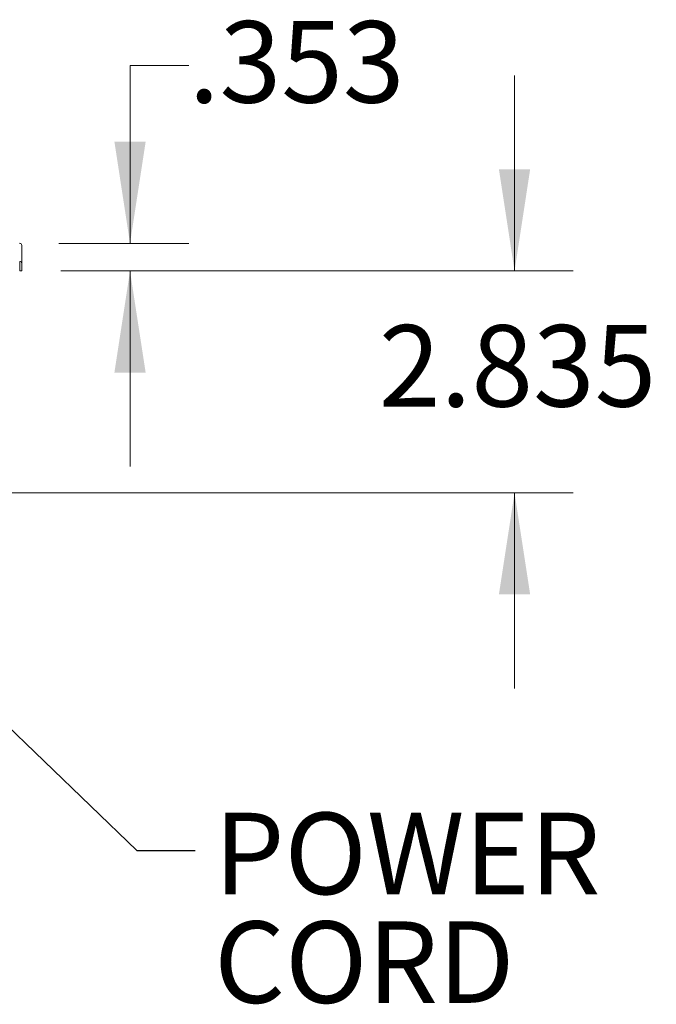
# Model space of a CAD drawing. Units: inches. Extents: x 4 to 106, y 4 to 81.
# Drawn here: x 40 to 48, y 19 to 32 of the extents above; entities that cross this region are included whole.
import ezdxf

# ---------------------------------------------------------------- set-up
doc = ezdxf.new("R2010")
doc.units = ezdxf.units.IN
doc.header["$LTSCALE"] = 10
doc.header["$MEASUREMENT"] = 0
doc.styles.add('SLDTEXTSTYLE1', font='ARIAL.TTF', dxfattribs={"width": 0.948})
doc.styles.get("Standard").update_dxf_attribs({"font": 'ARIAL.TTF'})
doc.dimstyles.new('SLDDIMSTYLE0', dxfattribs={"dimtxt": 1.011149, "dimasz": 1.3, "dimexe": 0, "dimexo": 0.0625, "dimgap": 0.252787, "dimtad": 0, "dimtih": 1, "dimtoh": 1, "dimdec": 3, "dimrnd": 1e-09, "dimzin": 12, "dimdsep": 46, "dimtxsty": 'SLDTEXTSTYLE1', "dimsah": 1, "dimcen": 0.09, "dimadec": 0, "dimazin": 3, "dimtfac": 1, "dimtdec": 3, "dimtmove": 0, "dimatfit": 0, "dimfxl": 0, "dimfrac": 2, "dimtolj": 1, "dimtzin": 12, "dimarcsym": 0})
doc.dimstyles.new('SLDDIMSTYLE2', dxfattribs={"dimtxt": 0.18, "dimasz": 1.3, "dimexe": 0, "dimexo": 0.0625, "dimgap": 0, "dimtad": 0, "dimtih": 1, "dimtoh": 1, "dimdec": 0, "dimrnd": 1e-09, "dimzin": 0, "dimdsep": 46, "dimtxsty": 'Standard', "dimsah": 1, "dimcen": 0.09, "dimadec": 0, "dimazin": 0, "dimtfac": 1.3, "dimtdec": 0, "dimtofl": 0, "dimtmove": 0, "dimatfit": 3, "dimfxl": 0, "dimfrac": 2, "dimtolj": 1, "dimtzin": 0, "dimarcsym": 0})

# ---------------------------------------------------------------- blocks, each defined once
blk = doc.blocks.new('_D')
at = {"color": 7, "linetype": 'Continuous', "lineweight": 0}
for p, q in [((42.456, 31.117), (41.706, 31.117)), ((41.706, 31.117), (41.706, 28.843)), ((40.795, 28.843), (42.456, 28.843)), ((40.822, 28.49), (42.456, 28.49)), ((41.706, 28.49), (41.706, 25.99))]:
    blk.add_line(p, q, dxfattribs=at)
for points in [[(41.706, 28.843), (41.906, 30.143), (41.506, 30.143)], [(41.706, 28.49), (41.506, 27.19), (41.906, 27.19)]]:
    blk.add_solid(points, dxfattribs=at)
at = {"color": 7, "linetype": 'Continuous', "lineweight": 0, "insert": (42.456, 31.683), "char_height": 1.0417, "attachment_point": 1, "style": 'SLDTEXTSTYLE1'}
blk.add_mtext('.353', dxfattribs=at)
blk = doc.blocks.new('_D_1')
at = {"color": 7, "linetype": 'Continuous', "lineweight": 0}
for p, q in [((46.624, 28.49), (46.624, 30.99)), ((40.822, 28.49), (47.374, 28.49)), ((39.613, 25.655), (47.374, 25.655)), ((46.624, 25.655), (46.624, 23.155))]:
    blk.add_line(p, q, dxfattribs=at)
for points in [[(46.624, 28.49), (46.824, 29.79), (46.424, 29.79)], [(46.624, 25.655), (46.424, 24.355), (46.824, 24.355)]]:
    blk.add_solid(points, dxfattribs=at)
at = {"color": 7, "linetype": 'Continuous', "lineweight": 0, "insert": (44.888, 27.798), "char_height": 1.0417, "attachment_point": 1, "style": 'SLDTEXTSTYLE1'}
blk.add_mtext('2.835', dxfattribs=at)
blk = doc.blocks.new('SW_NOTE_2')
at = {"color": 0, "linetype": 'Continuous', "lineweight": 0, "char_height": 1.0417, "attachment_point": 1, "style": 'SLDTEXTSTYLE1'}
for s, insert in [('POWER', (0.241, 0.483)), ('CORD', (0.241, -0.906))]:
    blk.add_mtext(s, dxfattribs=dict(at, insert=insert))

msp = doc.modelspace()

# ---------------------------------------------------------------- linework, layer by layer
at = {"color": 7, "linetype": 'Continuous', "lineweight": 15}
for p, q in [((40.3221, 28.8164), (40.3221, 28.5863)), ((40.3221, 28.5863), (40.3221, 28.4896)), ((40.2984, 28.4896), (40.2945, 28.4896)), ((40.2985, 28.4896), (40.3221, 28.4896))]:
    msp.add_line(p, q, dxfattribs=at)
msp.add_open_spline([(40.2945, 28.8439), (40.2945, 28.8439), (40.2945, 28.8435), (40.2945, 28.8426)], degree=3, dxfattribs=at)
for points, knots in [([(40.3221, 28.8164), (40.3221, 28.8236), (40.3191, 28.8308), (40.3089, 28.841), (40.3018, 28.8439), (40.2945, 28.8439)], [0, 0, 0, 0, 0.5, 0.5, 1, 1, 1, 1]), ([(40.3221, 28.8164), (40.3221, 28.8232), (40.3191, 28.83), (40.3089, 28.8398), (40.3018, 28.8426), (40.2945, 28.8426)], [0, 0, 0, 0, 0.5, 0.5, 1, 1, 1, 1]), ([(40.2945, 28.6125), (40.2945, 28.6102), (40.2945, 28.6066), (40.2945, 28.5975), (40.2945, 28.5918), (40.2945, 28.5792), (40.2945, 28.5722), (40.2945, 28.5576), (40.2945, 28.5501), (40.2945, 28.5354), (40.2945, 28.5283), (40.2945, 28.5153), (40.2945, 28.5095), (40.2945, 28.4999), (40.2945, 28.4961), (40.2945, 28.4909), (40.2945, 28.4896), (40.2945, 28.4896)], [0, 0, 0, 0, 0.125, 0.125, 0.25, 0.25, 0.375, 0.375, 0.5, 0.5, 0.625, 0.625, 0.75, 0.75, 0.875, 0.875, 1, 1, 1, 1]), ([(40.3221, 28.5863), (40.3221, 28.5931), (40.3191, 28.6), (40.3089, 28.6097), (40.3018, 28.6125), (40.2945, 28.6125)], [0, 0, 0, 0, 0.5, 0.5, 1, 1, 1, 1]), ([(40.2945, 28.59), (40.2956, 28.59), (40.2966, 28.5896), (40.2981, 28.5882), (40.2985, 28.5873), (40.2985, 28.5863)], [0, 0, 0, 0, 0.5, 0.5, 1, 1, 1, 1])]:
    msp.add_open_spline(points, degree=3, knots=knots, dxfattribs=at)

# ---------------------------------------------------------------- block references
at = {"color": 7, "linetype": 'Continuous', "lineweight": 0}
msp.add_blockref('SW_NOTE_2', (42.541, 21.083), dxfattribs=at)

# ---------------------------------------------------------------- dimensions: what is measured, and where the dimension line sits
for base, p1, p2, picture, middle in [((41.7058, 28.4896), (40.2945, 28.8426), (40.3221, 28.4896), '_D', (41.7058, 31.1166)), ((46.6236, 25.655), (40.3221, 28.4896), (39.1134, 25.655), '_D_1', (46.6236, 27.2318))]:
    dim = msp.add_linear_dim(base=base, p1=p1, p2=p2, angle=90, dimstyle='SLDDIMSTYLE0', dxfattribs=at)
    dim.commit()
    dim.dimension.update_dxf_attribs({"geometry": picture, "text_midpoint": middle, "dimtype": 160})

# ---------------------------------------------------------------- leaders
msp.add_leader([(37.9166, 24.8039), (41.791, 21.083), (42.541, 21.083)], dimstyle='SLDDIMSTYLE2', dxfattribs=at)

doc.saveas('drawing.dxf')
